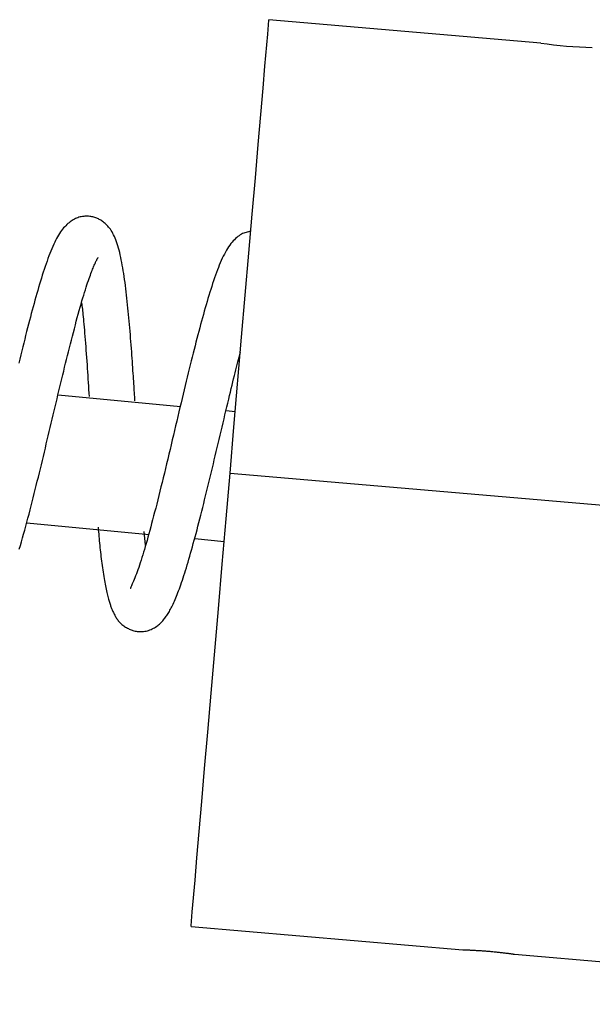
# Model space of a CAD drawing. Extents: x -22863 to 33405, y -2839 to 3925.
# Drawn here: x -13468 to -13424, y 2423 to 2499 of the extents above; entities that cross this region are included whole.
import ezdxf

# ---------------------------------------------------------------- set-up
doc = ezdxf.new("R2010")
doc.units = 0

msp = doc.modelspace()

# ---------------------------------------------------------------- linework, layer by layer
at = {"color": 7, "linetype": 'Continuous'}
for p, q in [((-13427.813, 2496.909), (-13448.736, 2498.707)), ((-13455.549, 2468.938), (-13464.96, 2469.819)), ((-13451.328, 2468.543), (-13452.029, 2468.609)), ((-13451.733, 2463.835), (-13381.99, 2457.842)), ((-13467.355, 2459.999), (-13457.962, 2459.12)), ((-13458.233, 2458.285), (-13458.339, 2459.33)), ((-13454.429, 2458.789), (-13452.184, 2458.579)), ((-13454.729, 2428.964), (-13433.806, 2427.166)), ((-13429.845, 2426.825), (-13384.986, 2422.971))]:
    msp.add_line(p, q, dxfattribs=at)
for points in [[(-13451.733, 2463.835), (-13451.429, 2467.363), (-13450.836, 2474.274), (-13450.279, 2480.758), (-13450.021, 2483.756), (-13449.781, 2486.549), (-13449.561, 2489.11), (-13449.363, 2491.411), (-13449.19, 2493.429), (-13449.042, 2495.143), (-13448.832, 2497.594), (-13448.771, 2498.304), (-13448.74, 2498.662), (-13448.736, 2498.707)], [(-13459.048, 2469.394), (-13459.058, 2469.548), (-13459.067, 2469.702), (-13459.077, 2469.859), (-13459.086, 2470.019), (-13459.097, 2470.182), (-13459.107, 2470.351), (-13459.118, 2470.525), (-13459.13, 2470.705), (-13459.142, 2470.894), (-13459.155, 2471.089), (-13459.169, 2471.293), (-13459.183, 2471.503), (-13459.198, 2471.721), (-13459.213, 2471.946), (-13459.229, 2472.178), (-13459.246, 2472.416), (-13459.263, 2472.662), (-13459.281, 2472.913), (-13459.299, 2473.168), (-13459.318, 2473.427), (-13459.337, 2473.689), (-13459.357, 2473.952), (-13459.378, 2474.215), (-13459.398, 2474.478), (-13459.42, 2474.739), (-13459.442, 2474.999), (-13459.464, 2475.257), (-13459.487, 2475.514), (-13459.511, 2475.77), (-13459.535, 2476.024), (-13459.559, 2476.278), (-13459.584, 2476.53), (-13459.61, 2476.781), (-13459.636, 2477.032), (-13459.663, 2477.28), (-13459.691, 2477.527), (-13459.719, 2477.771), (-13459.748, 2478.013), (-13459.778, 2478.252), (-13459.809, 2478.488), (-13459.842, 2478.72), (-13459.875, 2478.948), (-13459.909, 2479.172), (-13459.945, 2479.392), (-13459.981, 2479.607), (-13460.019, 2479.818), (-13460.058, 2480.024), (-13460.097, 2480.224), (-13460.138, 2480.419), (-13460.18, 2480.609), (-13460.223, 2480.793), (-13460.268, 2480.971), (-13460.314, 2481.142), (-13460.362, 2481.307), (-13460.412, 2481.466), (-13460.463, 2481.618), (-13460.517, 2481.763), (-13460.572, 2481.901), (-13460.629, 2482.032), (-13460.688, 2482.156), (-13460.749, 2482.273), (-13460.811, 2482.384), (-13460.874, 2482.487), (-13460.939, 2482.584), (-13461.006, 2482.675), (-13461.073, 2482.758), (-13461.141, 2482.836), (-13461.209, 2482.908), (-13461.277, 2482.975), (-13461.345, 2483.036), (-13461.411, 2483.093), (-13461.477, 2483.145), (-13461.54, 2483.193), (-13461.603, 2483.237), (-13461.665, 2483.278), (-13461.727, 2483.315), (-13461.789, 2483.35), (-13461.853, 2483.382), (-13461.918, 2483.412), (-13461.985, 2483.44), (-13462.055, 2483.467), (-13462.128, 2483.492), (-13462.203, 2483.515), (-13462.281, 2483.536), (-13462.361, 2483.554), (-13462.445, 2483.569), (-13462.53, 2483.58), (-13462.619, 2483.588), (-13462.71, 2483.592), (-13462.803, 2483.592), (-13462.897, 2483.588), (-13462.992, 2483.579), (-13463.087, 2483.567), (-13463.181, 2483.55), (-13463.275, 2483.53), (-13463.366, 2483.505), (-13463.455, 2483.477), (-13463.541, 2483.444), (-13463.626, 2483.407), (-13463.71, 2483.365), (-13463.793, 2483.32), (-13463.875, 2483.269), (-13463.957, 2483.214), (-13464.039, 2483.154), (-13464.122, 2483.089), (-13464.206, 2483.019), (-13464.289, 2482.944), (-13464.372, 2482.863), (-13464.455, 2482.777), (-13464.537, 2482.686), (-13464.618, 2482.589), (-13464.697, 2482.486), (-13464.775, 2482.377), (-13464.852, 2482.262), (-13464.927, 2482.14), (-13465.002, 2482.012), (-13465.075, 2481.877), (-13465.149, 2481.734), (-13465.222, 2481.585), (-13465.296, 2481.428), (-13465.369, 2481.263), (-13465.444, 2481.09), (-13465.518, 2480.911), (-13465.592, 2480.725), (-13465.666, 2480.533), (-13465.741, 2480.336), (-13465.814, 2480.133), (-13465.888, 2479.925), (-13465.961, 2479.713), (-13466.033, 2479.496), (-13466.105, 2479.276), (-13466.177, 2479.052), (-13466.248, 2478.823), (-13466.319, 2478.592), (-13466.39, 2478.357), (-13466.46, 2478.119), (-13466.531, 2477.877), (-13466.601, 2477.633), (-13466.672, 2477.386), (-13466.742, 2477.135), (-13466.812, 2476.881), (-13466.883, 2476.624), (-13466.953, 2476.362), (-13467.024, 2476.098), (-13467.096, 2475.829), (-13467.167, 2475.557), (-13467.239, 2475.28), (-13467.311, 2475), (-13467.384, 2474.716), (-13467.457, 2474.427), (-13467.53, 2474.134), (-13467.605, 2473.837), (-13467.68, 2473.535), (-13467.755, 2473.229), (-13467.831, 2472.919), (-13467.908, 2472.604), (-13467.986, 2472.284)], [(-13450.134, 2482.44), (-13450.223, 2482.419), (-13450.312, 2482.398), (-13450.4, 2482.375), (-13450.489, 2482.349), (-13450.579, 2482.32), (-13450.668, 2482.287), (-13450.759, 2482.248), (-13450.849, 2482.203), (-13450.94, 2482.151), (-13451.032, 2482.092), (-13451.123, 2482.026), (-13451.215, 2481.953), (-13451.306, 2481.872), (-13451.396, 2481.785), (-13451.486, 2481.691), (-13451.575, 2481.589), (-13451.664, 2481.48), (-13451.75, 2481.365), (-13451.836, 2481.242), (-13451.921, 2481.112), (-13452.004, 2480.976), (-13452.086, 2480.832), (-13452.167, 2480.682), (-13452.247, 2480.526), (-13452.325, 2480.362), (-13452.403, 2480.193), (-13452.479, 2480.017), (-13452.554, 2479.835), (-13452.629, 2479.647), (-13452.703, 2479.454), (-13452.777, 2479.256), (-13452.851, 2479.052), (-13452.924, 2478.844), (-13452.997, 2478.63), (-13453.07, 2478.413), (-13453.143, 2478.191), (-13453.215, 2477.966), (-13453.287, 2477.736), (-13453.359, 2477.503), (-13453.431, 2477.267), (-13453.502, 2477.028), (-13453.573, 2476.786), (-13453.644, 2476.541), (-13453.714, 2476.292), (-13453.785, 2476.041), (-13453.855, 2475.786), (-13453.926, 2475.528), (-13453.996, 2475.267), (-13454.067, 2475.002), (-13454.138, 2474.734), (-13454.21, 2474.463), (-13454.281, 2474.187), (-13454.353, 2473.909), (-13454.426, 2473.626), (-13454.499, 2473.339), (-13454.572, 2473.049), (-13454.645, 2472.754), (-13454.72, 2472.455), (-13454.794, 2472.152), (-13454.87, 2471.845), (-13454.946, 2471.533), (-13455.022, 2471.217), (-13455.1, 2470.897), (-13455.178, 2470.573), (-13455.257, 2470.244), (-13455.337, 2469.911), (-13455.418, 2469.573), (-13455.499, 2469.232), (-13455.582, 2468.887), (-13455.665, 2468.538), (-13455.748, 2468.185), (-13455.833, 2467.829), (-13455.918, 2467.469), (-13456.004, 2467.107), (-13456.09, 2466.743), (-13456.176, 2466.377), (-13456.263, 2466.01), (-13456.35, 2465.643), (-13456.438, 2465.276), (-13456.525, 2464.91), (-13456.612, 2464.546), (-13456.699, 2464.185), (-13456.786, 2463.826), (-13456.872, 2463.471), (-13456.958, 2463.12), (-13457.043, 2462.774), (-13457.127, 2462.434), (-13457.21, 2462.1), (-13457.292, 2461.773), (-13457.373, 2461.453), (-13457.453, 2461.141), (-13457.532, 2460.835), (-13457.609, 2460.537), (-13457.686, 2460.246), (-13457.761, 2459.963), (-13457.835, 2459.687), (-13457.908, 2459.419), (-13457.98, 2459.158), (-13458.051, 2458.905), (-13458.12, 2458.659), (-13458.188, 2458.421), (-13458.256, 2458.189), (-13458.322, 2457.964), (-13458.387, 2457.745), (-13458.451, 2457.533), (-13458.514, 2457.327), (-13458.577, 2457.128), (-13458.639, 2456.936), (-13458.7, 2456.75), (-13458.76, 2456.57), (-13458.821, 2456.397), (-13458.881, 2456.231), (-13458.94, 2456.072), (-13458.999, 2455.92), (-13459.056, 2455.777), (-13459.11, 2455.644), (-13459.161, 2455.522), (-13459.208, 2455.411), (-13459.249, 2455.314), (-13459.285, 2455.231), (-13459.315, 2455.163), (-13459.338, 2455.108), (-13459.357, 2455.064), (-13459.372, 2455.029), (-13459.383, 2455.003), (-13459.392, 2454.982), (-13459.399, 2454.964), (-13459.406, 2454.949)], [(-13467.951, 2457.968), (-13467.867, 2458.254), (-13467.782, 2458.545), (-13467.698, 2458.842), (-13467.613, 2459.142), (-13467.529, 2459.445), (-13467.446, 2459.751), (-13467.362, 2460.059), (-13467.279, 2460.368), (-13467.197, 2460.68), (-13467.116, 2460.993), (-13467.034, 2461.306), (-13466.954, 2461.621), (-13466.874, 2461.937), (-13466.795, 2462.253), (-13466.716, 2462.569), (-13466.638, 2462.886), (-13466.56, 2463.204), (-13466.482, 2463.521), (-13466.405, 2463.84), (-13466.327, 2464.158), (-13466.25, 2464.477), (-13466.173, 2464.796), (-13466.096, 2465.115), (-13466.02, 2465.434), (-13465.943, 2465.753), (-13465.867, 2466.072), (-13465.791, 2466.391), (-13465.715, 2466.71), (-13465.64, 2467.029), (-13465.564, 2467.348), (-13465.489, 2467.666), (-13465.415, 2467.983), (-13465.34, 2468.3), (-13465.266, 2468.615), (-13465.191, 2468.929), (-13465.117, 2469.241), (-13465.043, 2469.552), (-13464.969, 2469.861), (-13464.896, 2470.168), (-13464.822, 2470.474), (-13464.749, 2470.779), (-13464.675, 2471.082), (-13464.602, 2471.384), (-13464.529, 2471.684), (-13464.456, 2471.983), (-13464.383, 2472.282), (-13464.31, 2472.579), (-13464.237, 2472.875), (-13464.164, 2473.171), (-13464.09, 2473.467), (-13464.015, 2473.762), (-13463.94, 2474.058), (-13463.864, 2474.353), (-13463.787, 2474.647), (-13463.711, 2474.939), (-13463.634, 2475.228), (-13463.558, 2475.513), (-13463.482, 2475.792), (-13463.407, 2476.065), (-13463.334, 2476.33), (-13463.261, 2476.586), (-13463.191, 2476.834), (-13463.122, 2477.072), (-13463.054, 2477.302), (-13462.989, 2477.522), (-13462.925, 2477.732), (-13462.862, 2477.933), (-13462.802, 2478.124), (-13462.743, 2478.305), (-13462.686, 2478.476), (-13462.631, 2478.637), (-13462.578, 2478.789), (-13462.528, 2478.932), (-13462.479, 2479.065), (-13462.433, 2479.19), (-13462.389, 2479.305), (-13462.348, 2479.412), (-13462.309, 2479.51), (-13462.272, 2479.601), (-13462.238, 2479.685), (-13462.205, 2479.761), (-13462.175, 2479.832), (-13462.147, 2479.897), (-13462.12, 2479.956), (-13462.095, 2480.011), (-13462.072, 2480.061), (-13462.05, 2480.107), (-13462.03, 2480.149), (-13462.011, 2480.187), (-13461.993, 2480.221), (-13461.977, 2480.253), (-13461.961, 2480.281), (-13461.946, 2480.307), (-13461.932, 2480.329), (-13461.919, 2480.35), (-13461.907, 2480.367), (-13461.897, 2480.382), (-13461.888, 2480.394), (-13461.881, 2480.404), (-13461.876, 2480.412), (-13461.872, 2480.417), (-13461.871, 2480.42), (-13461.87, 2480.421), (-13461.872, 2480.421), (-13461.874, 2480.42), (-13461.876, 2480.417), (-13461.88, 2480.415), (-13461.883, 2480.411)], [(-13463.151, 2476.924), (-13463.137, 2476.81), (-13463.123, 2476.694), (-13463.108, 2476.574), (-13463.093, 2476.449), (-13463.078, 2476.316), (-13463.063, 2476.175), (-13463.047, 2476.022), (-13463.03, 2475.856), (-13463.012, 2475.677), (-13462.994, 2475.483), (-13462.976, 2475.277), (-13462.957, 2475.058), (-13462.937, 2474.829), (-13462.917, 2474.59), (-13462.897, 2474.342), (-13462.877, 2474.086), (-13462.857, 2473.823), (-13462.836, 2473.554), (-13462.816, 2473.28), (-13462.796, 2473.003), (-13462.775, 2472.723), (-13462.756, 2472.443), (-13462.736, 2472.163), (-13462.717, 2471.884), (-13462.698, 2471.608), (-13462.68, 2471.334), (-13462.663, 2471.062), (-13462.645, 2470.792), (-13462.628, 2470.523), (-13462.611, 2470.255), (-13462.594, 2469.988), (-13462.577, 2469.721)], [(-13461.879, 2459.661), (-13461.865, 2459.486), (-13461.851, 2459.312), (-13461.836, 2459.137), (-13461.821, 2458.962), (-13461.805, 2458.788), (-13461.789, 2458.614), (-13461.773, 2458.44), (-13461.756, 2458.267), (-13461.738, 2458.094), (-13461.72, 2457.922), (-13461.7, 2457.75), (-13461.68, 2457.578), (-13461.66, 2457.407), (-13461.638, 2457.235), (-13461.616, 2457.064), (-13461.594, 2456.893), (-13461.57, 2456.721), (-13461.546, 2456.551), (-13461.522, 2456.382), (-13461.497, 2456.214), (-13461.472, 2456.05), (-13461.446, 2455.888), (-13461.42, 2455.731), (-13461.394, 2455.578), (-13461.368, 2455.431), (-13461.342, 2455.288), (-13461.315, 2455.151), (-13461.289, 2455.02), (-13461.262, 2454.893), (-13461.236, 2454.771), (-13461.21, 2454.655), (-13461.184, 2454.543), (-13461.158, 2454.437), (-13461.132, 2454.335), (-13461.107, 2454.238), (-13461.082, 2454.145), (-13461.058, 2454.057), (-13461.034, 2453.974), (-13461.01, 2453.894), (-13460.986, 2453.819), (-13460.964, 2453.748), (-13460.941, 2453.68), (-13460.918, 2453.615), (-13460.895, 2453.552), (-13460.872, 2453.49), (-13460.847, 2453.428), (-13460.822, 2453.367), (-13460.795, 2453.305), (-13460.767, 2453.241), (-13460.738, 2453.176), (-13460.707, 2453.111), (-13460.675, 2453.045), (-13460.642, 2452.978), (-13460.607, 2452.912), (-13460.572, 2452.847), (-13460.535, 2452.782), (-13460.497, 2452.718), (-13460.458, 2452.655), (-13460.417, 2452.593), (-13460.374, 2452.532), (-13460.328, 2452.472), (-13460.279, 2452.413), (-13460.227, 2452.355), (-13460.17, 2452.299), (-13460.11, 2452.243), (-13460.046, 2452.189), (-13459.979, 2452.136), (-13459.91, 2452.085), (-13459.839, 2452.036), (-13459.767, 2451.989), (-13459.696, 2451.945), (-13459.625, 2451.903), (-13459.555, 2451.865), (-13459.486, 2451.83), (-13459.416, 2451.798), (-13459.346, 2451.769), (-13459.274, 2451.742), (-13459.2, 2451.719), (-13459.123, 2451.698), (-13459.043, 2451.68), (-13458.958, 2451.665), (-13458.87, 2451.653), (-13458.778, 2451.644), (-13458.684, 2451.639), (-13458.587, 2451.638), (-13458.489, 2451.642), (-13458.39, 2451.65), (-13458.291, 2451.663), (-13458.192, 2451.682), (-13458.094, 2451.705), (-13457.996, 2451.734), (-13457.9, 2451.767), (-13457.806, 2451.804), (-13457.714, 2451.846), (-13457.625, 2451.891), (-13457.538, 2451.94), (-13457.455, 2451.991), (-13457.375, 2452.046), (-13457.298, 2452.103), (-13457.225, 2452.162), (-13457.155, 2452.223), (-13457.087, 2452.285), (-13457.023, 2452.348), (-13456.961, 2452.413), (-13456.902, 2452.477), (-13456.846, 2452.543), (-13456.791, 2452.609), (-13456.739, 2452.676), (-13456.688, 2452.744), (-13456.639, 2452.815), (-13456.59, 2452.886), (-13456.542, 2452.96), (-13456.494, 2453.036), (-13456.447, 2453.114), (-13456.4, 2453.196), (-13456.352, 2453.28), (-13456.305, 2453.368), (-13456.257, 2453.46), (-13456.208, 2453.556), (-13456.159, 2453.656), (-13456.109, 2453.761), (-13456.059, 2453.871), (-13456.008, 2453.986), (-13455.956, 2454.106), (-13455.903, 2454.231), (-13455.85, 2454.361), (-13455.796, 2454.495), (-13455.742, 2454.635), (-13455.687, 2454.78), (-13455.631, 2454.93), (-13455.574, 2455.085), (-13455.517, 2455.246), (-13455.459, 2455.413), (-13455.4, 2455.587), (-13455.34, 2455.767), (-13455.279, 2455.953), (-13455.218, 2456.147), (-13455.155, 2456.347), (-13455.091, 2456.553), (-13455.027, 2456.766), (-13454.962, 2456.985), (-13454.896, 2457.21), (-13454.829, 2457.439), (-13454.761, 2457.675), (-13454.693, 2457.915), (-13454.624, 2458.16), (-13454.555, 2458.41), (-13454.485, 2458.666), (-13454.414, 2458.926), (-13454.343, 2459.192), (-13454.272, 2459.463), (-13454.199, 2459.739), (-13454.127, 2460.02), (-13454.053, 2460.306), (-13453.98, 2460.596), (-13453.906, 2460.89), (-13453.831, 2461.187), (-13453.757, 2461.486), (-13453.683, 2461.787), (-13453.608, 2462.09), (-13453.534, 2462.393), (-13453.46, 2462.697), (-13453.385, 2463.002), (-13453.311, 2463.308), (-13453.237, 2463.615), (-13453.163, 2463.923), (-13453.088, 2464.232), (-13453.014, 2464.542), (-13452.94, 2464.854), (-13452.866, 2465.167), (-13452.791, 2465.481), (-13452.717, 2465.796), (-13452.642, 2466.111), (-13452.568, 2466.426), (-13452.493, 2466.742), (-13452.418, 2467.058), (-13452.344, 2467.374), (-13452.269, 2467.688), (-13452.194, 2468.001), (-13452.121, 2468.311), (-13452.047, 2468.618), (-13451.975, 2468.92), (-13451.904, 2469.216), (-13451.835, 2469.507), (-13451.767, 2469.791), (-13451.7, 2470.067), (-13451.636, 2470.336), (-13451.573, 2470.597), (-13451.511, 2470.85), (-13451.452, 2471.094), (-13451.394, 2471.33), (-13451.338, 2471.556), (-13451.283, 2471.773), (-13451.231, 2471.982), (-13451.179, 2472.184), (-13451.129, 2472.38), (-13451.079, 2472.572), (-13451.031, 2472.76), (-13450.982, 2472.945), (-13450.934, 2473.129)], [(-13454.729, 2428.964), (-13454.725, 2429.008), (-13454.694, 2429.366), (-13454.633, 2430.077), (-13454.423, 2432.527), (-13454.276, 2434.242), (-13454.102, 2436.26), (-13453.904, 2438.561), (-13453.684, 2441.121), (-13453.444, 2443.914), (-13453.187, 2446.912), (-13452.63, 2453.396), (-13452.336, 2456.816), (-13452.036, 2460.307), (-13451.733, 2463.835)], [(-13433.806, 2427.166), (-13433.798, 2427.166), (-13433.789, 2427.165), (-13433.779, 2427.165), (-13433.767, 2427.165), (-13433.754, 2427.164), (-13433.737, 2427.164), (-13433.717, 2427.163), (-13433.694, 2427.162), (-13433.666, 2427.161), (-13433.634, 2427.16), (-13433.598, 2427.159), (-13433.559, 2427.158), (-13433.516, 2427.156), (-13433.469, 2427.155), (-13433.42, 2427.153), (-13433.368, 2427.151), (-13433.314, 2427.148), (-13433.257, 2427.146), (-13433.198, 2427.143), (-13433.136, 2427.14), (-13433.072, 2427.137), (-13433.006, 2427.134), (-13432.938, 2427.13), (-13432.868, 2427.126), (-13432.796, 2427.122), (-13432.722, 2427.118), (-13432.646, 2427.113), (-13432.569, 2427.108), (-13432.49, 2427.103), (-13432.411, 2427.098), (-13432.33, 2427.092), (-13432.248, 2427.087), (-13432.166, 2427.08), (-13432.083, 2427.074), (-13431.999, 2427.067), (-13431.915, 2427.061), (-13431.831, 2427.054), (-13431.747, 2427.046), (-13431.664, 2427.039), (-13431.58, 2427.031), (-13431.497, 2427.023), (-13431.414, 2427.015), (-13431.333, 2427.007), (-13431.252, 2426.999), (-13431.172, 2426.991), (-13431.093, 2426.983), (-13431.015, 2426.974), (-13430.939, 2426.966), (-13430.864, 2426.957), (-13430.791, 2426.949), (-13430.72, 2426.941), (-13430.651, 2426.932), (-13430.584, 2426.924), (-13430.519, 2426.916), (-13430.457, 2426.909), (-13430.397, 2426.901), (-13430.34, 2426.894), (-13430.286, 2426.887), (-13430.234, 2426.88), (-13430.186, 2426.874), (-13430.141, 2426.868), (-13430.098, 2426.862), (-13430.059, 2426.857), (-13430.022, 2426.852), (-13429.989, 2426.847), (-13429.959, 2426.843), (-13429.932, 2426.839), (-13429.908, 2426.836), (-13429.888, 2426.833), (-13429.87, 2426.83), (-13429.856, 2426.828), (-13429.846, 2426.827), (-13429.838, 2426.826), (-13429.834, 2426.825), (-13429.832, 2426.825), (-13429.832, 2426.825), (-13429.834, 2426.825), (-13429.837, 2426.826), (-13429.841, 2426.826), (-13429.845, 2426.827)]]:
    msp.add_lwpolyline(points, dxfattribs=at)
msp.add_arc((-13422.814, 2531.734), 35.182, 261.83098, 268.30842, dxfattribs=at)

doc.saveas('drawing.dxf')
